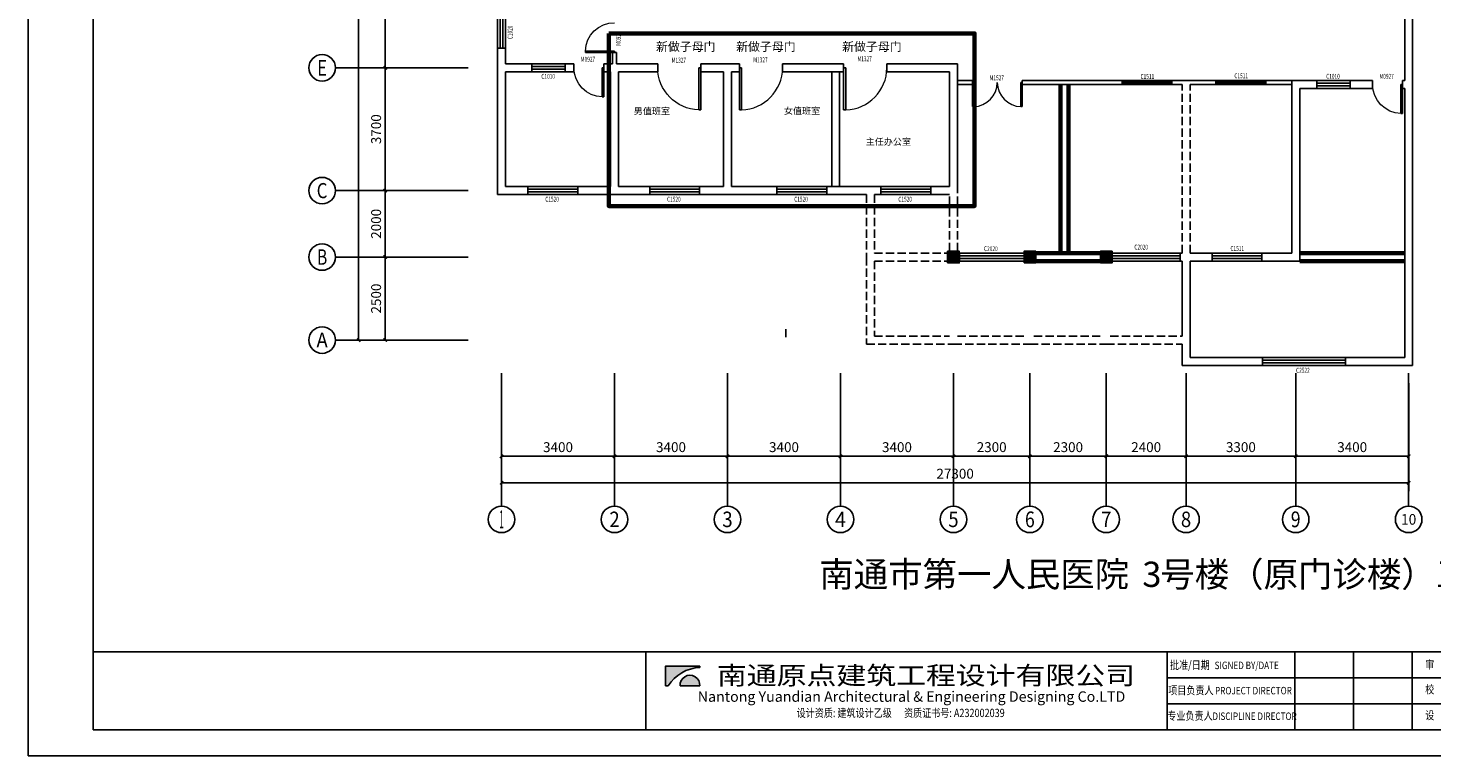
# Model space of a CAD drawing. Units: millimetres. Extents: x 143773 to 554174, y -155354 to 507850.
# Drawn here: x 476399 to 518648, y 81859 to 103780 of the extents above; entities that cross this region are included whole.
import ezdxf
from ezdxf.enums import TextEntityAlignment as Align

# ---------------------------------------------------------------- set-up
doc = ezdxf.new("R2010")
doc.units = ezdxf.units.MM
doc.header["$LTSCALE"] = 1000
doc.header["$MEASUREMENT"] = 0
doc.linetypes.add('DASH', pattern=[0.35, 0.25, -0.1])
doc.linetypes.add('DASHED2', pattern=[9.525, 6.35, -3.175])
for name, color, linetype in [('AXIS', 3, 'Continuous'), ('AXIS_TEXT', 7, 'Continuous'), ('COLUMN', 9, 'Continuous'), ('PUB_HATCH', 8, 'Continuous'), ('PUB_TEXT', 7, 'Continuous'), ('T-天花', 5, 'Continuous'), ('T图框', 142, 'Continuous'), ('WALL', 7, 'Continuous'), ('WALL-MOVE', 6, 'Continuous'), ('WINDOW', 4, 'Continuous'), ('WINDOW_TEXT', 7, 'Continuous'), ('图框', 150, 'Continuous')]:
    doc.layers.add(name, color=color, linetype=linetype)
doc.styles.add('_TCH_AXIS', font='COMPLEX', dxfattribs={"bigfont": 'GBCBIG'})
doc.styles.add('_TCH_DIM_T3', font='SIMPLEX', dxfattribs={"width": 0.705882, "bigfont": 'GBCBIG'})
doc.styles.add('_TCH_WINDOW', font='SIMPLEX', dxfattribs={"bigfont": 'GBCBIG'})
doc.styles.add('COMPLEX', font='COMPLEX')
doc.styles.get("Standard").update_dxf_attribs({"font": 'txt', "bigfont": 'gbcbig.shx'})
doc.styles.add('TK2', font='txt', dxfattribs={"width": 0.7})
doc.styles.add('宋', font='txt', dxfattribs={"width": 0.8, "height": 250})
doc.dimstyles.new('_TCH_ARCH&&100', dxfattribs={"dimtxt": 297.5, "dimasz": 100, "dimexe": 250, "dimexo": 300, "dimgap": 126.25, "dimtad": 1, "dimdec": 0, "dimzin": 0, "dimdsep": 46, "dimtxsty": '_TCH_DIM_T3', "dimblk": 'ARCHTICK', "dimcen": 0.09, "dimclrt": 7, "dimazin": 2, "dimtfac": 1, "dimtdec": 0, "dimtix": 1, "dimtmove": 2, "dimatfit": 3, "dimfxl": 1, "dimtolj": 1, "dimtzin": 0, "dimarcsym": 0})

# ---------------------------------------------------------------- blocks, each defined once
blk = doc.blocks.new('_ArchTick')
at = {"color": 0, "linetype": 'ByBlock', "const_width": 0.4}
blk.add_lwpolyline([(-0.5, -0.5), (0.5, 0.5)], dxfattribs=at)
blk = doc.blocks.new('*D933')
at = {"layer": 'AXIS', "color": 0, "lineweight": -2}
for p, q in [((490648, 93084), (490648, 90634)), ((494048, 93084), (494048, 90634)), ((490648, 90884), (494048, 90884))]:
    blk.add_line(p, q, dxfattribs=at)
at = {"layer": 'Defpoints', "color": 0}
for p in [(490648, 93384), (494048, 93384), (494048, 90884)]:
    blk.add_point(p, dxfattribs=at)
at = {"layer": 'AXIS', "color": 0, "lineweight": -2, "xscale": 100, "yscale": 100, "zscale": 100, "rotation": 180}
blk.add_blockref('_ArchTick', (490648, 90884), dxfattribs=at)
at = {"layer": 'AXIS', "color": 0, "lineweight": -2, "xscale": 100, "yscale": 100, "zscale": 100}
blk.add_blockref('_ArchTick', (494048, 90884), dxfattribs=at)
at = {"layer": 'AXIS', "color": 7, "insert": (492348, 91159), "char_height": 297.5, "attachment_point": 5, "style": '_TCH_DIM_T3'}
blk.add_mtext('\\A1;3400', dxfattribs=at)
blk = doc.blocks.new('*D934')
at = {"layer": 'AXIS', "color": 0, "lineweight": -2}
for p, q in [((494048, 93084), (494048, 90634)), ((497448, 93084), (497448, 90634)), ((494048, 90884), (497448, 90884))]:
    blk.add_line(p, q, dxfattribs=at)
at = {"layer": 'Defpoints', "color": 0}
for p in [(494048, 93384), (497448, 93384), (497448, 90884)]:
    blk.add_point(p, dxfattribs=at)
at = {"layer": 'AXIS', "color": 0, "lineweight": -2, "xscale": 100, "yscale": 100, "zscale": 100, "rotation": 180}
blk.add_blockref('_ArchTick', (494048, 90884), dxfattribs=at)
at = {"layer": 'AXIS', "color": 0, "lineweight": -2, "xscale": 100, "yscale": 100, "zscale": 100}
blk.add_blockref('_ArchTick', (497448, 90884), dxfattribs=at)
at = {"layer": 'AXIS', "color": 7, "insert": (495748, 91159), "char_height": 297.5, "attachment_point": 5, "style": '_TCH_DIM_T3'}
blk.add_mtext('\\A1;3400', dxfattribs=at)
blk = doc.blocks.new('*D935')
at = {"layer": 'AXIS', "color": 0, "lineweight": -2}
for p, q in [((497448, 93084), (497448, 90634)), ((500848, 93084), (500848, 90634)), ((497448, 90884), (500848, 90884))]:
    blk.add_line(p, q, dxfattribs=at)
at = {"layer": 'Defpoints', "color": 0}
for p in [(497448, 93384), (500848, 93384), (500848, 90884)]:
    blk.add_point(p, dxfattribs=at)
at = {"layer": 'AXIS', "color": 0, "lineweight": -2, "xscale": 100, "yscale": 100, "zscale": 100, "rotation": 180}
blk.add_blockref('_ArchTick', (497448, 90884), dxfattribs=at)
at = {"layer": 'AXIS', "color": 0, "lineweight": -2, "xscale": 100, "yscale": 100, "zscale": 100}
blk.add_blockref('_ArchTick', (500848, 90884), dxfattribs=at)
at = {"layer": 'AXIS', "color": 7, "insert": (499148, 91159), "char_height": 297.5, "attachment_point": 5, "style": '_TCH_DIM_T3'}
blk.add_mtext('\\A1;3400', dxfattribs=at)
blk = doc.blocks.new('*D936')
at = {"layer": 'AXIS', "color": 0, "lineweight": -2}
for p, q in [((500848, 93084), (500848, 90634)), ((504248, 93084), (504248, 90634)), ((500848, 90884), (504248, 90884))]:
    blk.add_line(p, q, dxfattribs=at)
at = {"layer": 'Defpoints', "color": 0}
for p in [(500848, 93384), (504248, 93384), (504248, 90884)]:
    blk.add_point(p, dxfattribs=at)
at = {"layer": 'AXIS', "color": 0, "lineweight": -2, "xscale": 100, "yscale": 100, "zscale": 100, "rotation": 180}
blk.add_blockref('_ArchTick', (500848, 90884), dxfattribs=at)
at = {"layer": 'AXIS', "color": 0, "lineweight": -2, "xscale": 100, "yscale": 100, "zscale": 100}
blk.add_blockref('_ArchTick', (504248, 90884), dxfattribs=at)
at = {"layer": 'AXIS', "color": 7, "insert": (502548, 91159), "char_height": 297.5, "attachment_point": 5, "style": '_TCH_DIM_T3'}
blk.add_mtext('\\A1;3400', dxfattribs=at)
blk = doc.blocks.new('*D937')
at = {"layer": 'AXIS', "color": 0, "lineweight": -2}
for p, q in [((504248, 93084), (504248, 90634)), ((506548, 93084), (506548, 90634)), ((504248, 90884), (506548, 90884))]:
    blk.add_line(p, q, dxfattribs=at)
at = {"layer": 'Defpoints', "color": 0}
for p in [(504248, 93384), (506548, 93384), (506548, 90884)]:
    blk.add_point(p, dxfattribs=at)
at = {"layer": 'AXIS', "color": 0, "lineweight": -2, "xscale": 100, "yscale": 100, "zscale": 100, "rotation": 180}
blk.add_blockref('_ArchTick', (504248, 90884), dxfattribs=at)
at = {"layer": 'AXIS', "color": 0, "lineweight": -2, "xscale": 100, "yscale": 100, "zscale": 100}
blk.add_blockref('_ArchTick', (506548, 90884), dxfattribs=at)
at = {"layer": 'AXIS', "color": 7, "insert": (505398, 91159), "char_height": 297.5, "attachment_point": 5, "style": '_TCH_DIM_T3'}
blk.add_mtext('\\A1;2300', dxfattribs=at)
blk = doc.blocks.new('*D938')
at = {"layer": 'AXIS', "color": 0, "lineweight": -2}
for p, q in [((506548, 93084), (506548, 90634)), ((508848, 93084), (508848, 90634)), ((506548, 90884), (508848, 90884))]:
    blk.add_line(p, q, dxfattribs=at)
at = {"layer": 'Defpoints', "color": 0}
for p in [(506548, 93384), (508848, 93384), (508848, 90884)]:
    blk.add_point(p, dxfattribs=at)
at = {"layer": 'AXIS', "color": 0, "lineweight": -2, "xscale": 100, "yscale": 100, "zscale": 100, "rotation": 180}
blk.add_blockref('_ArchTick', (506548, 90884), dxfattribs=at)
at = {"layer": 'AXIS', "color": 0, "lineweight": -2, "xscale": 100, "yscale": 100, "zscale": 100}
blk.add_blockref('_ArchTick', (508848, 90884), dxfattribs=at)
at = {"layer": 'AXIS', "color": 7, "insert": (507698, 91159), "char_height": 297.5, "attachment_point": 5, "style": '_TCH_DIM_T3'}
blk.add_mtext('\\A1;2300', dxfattribs=at)
blk = doc.blocks.new('*D939')
at = {"layer": 'AXIS', "color": 0, "lineweight": -2}
for p, q in [((508848, 93084), (508848, 90634)), ((511248, 93084), (511248, 90634)), ((508848, 90884), (511248, 90884))]:
    blk.add_line(p, q, dxfattribs=at)
at = {"layer": 'Defpoints', "color": 0}
for p in [(508848, 93384), (511248, 93384), (511248, 90884)]:
    blk.add_point(p, dxfattribs=at)
at = {"layer": 'AXIS', "color": 0, "lineweight": -2, "xscale": 100, "yscale": 100, "zscale": 100, "rotation": 180}
blk.add_blockref('_ArchTick', (508848, 90884), dxfattribs=at)
at = {"layer": 'AXIS', "color": 0, "lineweight": -2, "xscale": 100, "yscale": 100, "zscale": 100}
blk.add_blockref('_ArchTick', (511248, 90884), dxfattribs=at)
at = {"layer": 'AXIS', "color": 7, "insert": (510048, 91159), "char_height": 297.5, "attachment_point": 5, "style": '_TCH_DIM_T3'}
blk.add_mtext('\\A1;2400', dxfattribs=at)
blk = doc.blocks.new('*D940')
at = {"layer": 'AXIS', "color": 0, "lineweight": -2}
for p, q in [((511248, 93084), (511248, 90634)), ((514548, 93084), (514548, 90634)), ((511248, 90884), (514548, 90884))]:
    blk.add_line(p, q, dxfattribs=at)
at = {"layer": 'Defpoints', "color": 0}
for p in [(511248, 93384), (514548, 93384), (514548, 90884)]:
    blk.add_point(p, dxfattribs=at)
at = {"layer": 'AXIS', "color": 0, "lineweight": -2, "xscale": 100, "yscale": 100, "zscale": 100, "rotation": 180}
blk.add_blockref('_ArchTick', (511248, 90884), dxfattribs=at)
at = {"layer": 'AXIS', "color": 0, "lineweight": -2, "xscale": 100, "yscale": 100, "zscale": 100}
blk.add_blockref('_ArchTick', (514548, 90884), dxfattribs=at)
at = {"layer": 'AXIS', "color": 7, "insert": (512898, 91159), "char_height": 297.5, "attachment_point": 5, "style": '_TCH_DIM_T3'}
blk.add_mtext('\\A1;3300', dxfattribs=at)
blk = doc.blocks.new('*D941')
at = {"layer": 'AXIS', "color": 0, "lineweight": -2}
for p, q in [((514548, 93084), (514548, 90634)), ((517948, 93084), (517948, 90634)), ((514548, 90884), (517948, 90884))]:
    blk.add_line(p, q, dxfattribs=at)
at = {"layer": 'Defpoints', "color": 0}
for p in [(514548, 93384), (517948, 93384), (517948, 90884)]:
    blk.add_point(p, dxfattribs=at)
at = {"layer": 'AXIS', "color": 0, "lineweight": -2, "xscale": 100, "yscale": 100, "zscale": 100, "rotation": 180}
blk.add_blockref('_ArchTick', (514548, 90884), dxfattribs=at)
at = {"layer": 'AXIS', "color": 0, "lineweight": -2, "xscale": 100, "yscale": 100, "zscale": 100}
blk.add_blockref('_ArchTick', (517948, 90884), dxfattribs=at)
at = {"layer": 'AXIS', "color": 7, "insert": (516248, 91159), "char_height": 297.5, "attachment_point": 5, "style": '_TCH_DIM_T3'}
blk.add_mtext('\\A1;3400', dxfattribs=at)
blk = doc.blocks.new('*D942')
at = {"layer": 'AXIS', "color": 0, "lineweight": -2}
for p, q in [((490648, 93084), (490648, 89834)), ((517948, 93084), (517948, 89834)), ((490648, 90084), (517948, 90084))]:
    blk.add_line(p, q, dxfattribs=at)
at = {"layer": 'Defpoints', "color": 0}
for p in [(490648, 93384), (517948, 93384), (517948, 90084)]:
    blk.add_point(p, dxfattribs=at)
at = {"layer": 'AXIS', "color": 0, "lineweight": -2, "xscale": 100, "yscale": 100, "zscale": 100, "rotation": 180}
blk.add_blockref('_ArchTick', (490648, 90084), dxfattribs=at)
at = {"layer": 'AXIS', "color": 0, "lineweight": -2, "xscale": 100, "yscale": 100, "zscale": 100}
blk.add_blockref('_ArchTick', (517948, 90084), dxfattribs=at)
at = {"layer": 'AXIS', "color": 7, "insert": (504298, 90359), "char_height": 297.5, "attachment_point": 5, "style": '_TCH_DIM_T3'}
blk.add_mtext('\\A1;27300', dxfattribs=at)
blk = doc.blocks.new('*D950')
at = {"layer": 'AXIS', "color": 0, "lineweight": -2}
for p, q in [((489348, 96884), (486898, 96884)), ((487148, 94384), (487148, 96884)), ((489348, 94384), (486898, 94384))]:
    blk.add_line(p, q, dxfattribs=at)
at = {"layer": 'Defpoints', "color": 0}
for p in [(487148, 96884), (489648, 96884), (489648, 94384)]:
    blk.add_point(p, dxfattribs=at)
at = {"layer": 'AXIS', "color": 0, "lineweight": -2, "xscale": 100, "yscale": 100, "zscale": 100}
for p, rotation in [((487148, 96884), 90), ((487148, 94384), 270)]:
    blk.add_blockref('_ArchTick', p, dxfattribs=dict(at, rotation=rotation))
at = {"layer": 'AXIS', "color": 7, "insert": (486873, 95634), "char_height": 297.5, "attachment_point": 5, "rotation": 90, "style": '_TCH_DIM_T3'}
blk.add_mtext('\\A1;2500', dxfattribs=at)
blk = doc.blocks.new('*D951')
at = {"layer": 'AXIS', "color": 0, "lineweight": -2}
for p, q in [((489348, 98884), (486898, 98884)), ((487148, 96884), (487148, 98884)), ((489348, 96884), (486898, 96884))]:
    blk.add_line(p, q, dxfattribs=at)
at = {"layer": 'Defpoints', "color": 0}
for p in [(487148, 98884), (489648, 98884), (489648, 96884)]:
    blk.add_point(p, dxfattribs=at)
at = {"layer": 'AXIS', "color": 0, "lineweight": -2, "xscale": 100, "yscale": 100, "zscale": 100}
for p, rotation in [((487148, 98884), 90), ((487148, 96884), 270)]:
    blk.add_blockref('_ArchTick', p, dxfattribs=dict(at, rotation=rotation))
at = {"layer": 'AXIS', "color": 7, "insert": (486873, 97884), "char_height": 297.5, "attachment_point": 5, "rotation": 90, "style": '_TCH_DIM_T3'}
blk.add_mtext('\\A1;2000', dxfattribs=at)
blk = doc.blocks.new('*D952')
at = {"layer": 'AXIS', "color": 0, "lineweight": -2}
for p, q in [((489348, 102584), (486898, 102584)), ((487148, 98884), (487148, 102584)), ((489348, 98884), (486898, 98884))]:
    blk.add_line(p, q, dxfattribs=at)
at = {"layer": 'Defpoints', "color": 0}
for p in [(487148, 102584), (489648, 102584), (489648, 98884)]:
    blk.add_point(p, dxfattribs=at)
at = {"layer": 'AXIS', "color": 0, "lineweight": -2, "xscale": 100, "yscale": 100, "zscale": 100}
for p, rotation in [((487148, 102584), 90), ((487148, 98884), 270)]:
    blk.add_blockref('_ArchTick', p, dxfattribs=dict(at, rotation=rotation))
at = {"layer": 'AXIS', "color": 7, "insert": (486873, 100734), "char_height": 297.5, "attachment_point": 5, "rotation": 90, "style": '_TCH_DIM_T3'}
blk.add_mtext('\\A1;3700', dxfattribs=at)
blk = doc.blocks.new('*D953')
at = {"layer": 'AXIS', "color": 0, "lineweight": -2}
for p, q in [((489348, 108084), (486898, 108084)), ((487148, 102584), (487148, 108084)), ((489348, 102584), (486898, 102584))]:
    blk.add_line(p, q, dxfattribs=at)
at = {"layer": 'Defpoints', "color": 0}
for p in [(487148, 108084), (489648, 108084), (489648, 102584)]:
    blk.add_point(p, dxfattribs=at)
at = {"layer": 'AXIS', "color": 0, "lineweight": -2, "xscale": 100, "yscale": 100, "zscale": 100}
for p, rotation in [((487148, 108084), 90), ((487148, 102584), 270)]:
    blk.add_blockref('_ArchTick', p, dxfattribs=dict(at, rotation=rotation))
at = {"layer": 'AXIS', "color": 7, "insert": (486873, 105334), "char_height": 297.5, "attachment_point": 5, "rotation": 90, "style": '_TCH_DIM_T3'}
blk.add_mtext('\\A1;5500', dxfattribs=at)
blk = doc.blocks.new('*D956')
at = {"layer": 'AXIS', "color": 0, "lineweight": -2}
for p, q in [((489348, 119884), (486098, 119884)), ((486348, 94384), (486348, 119884)), ((489348, 94384), (486098, 94384))]:
    blk.add_line(p, q, dxfattribs=at)
at = {"layer": 'Defpoints', "color": 0}
for p in [(486348, 119884), (489648, 119884), (489648, 94384)]:
    blk.add_point(p, dxfattribs=at)
at = {"layer": 'AXIS', "color": 0, "lineweight": -2, "xscale": 100, "yscale": 100, "zscale": 100}
for p, rotation in [((486348, 119884), 90), ((486348, 94384), 270)]:
    blk.add_blockref('_ArchTick', p, dxfattribs=dict(at, rotation=rotation))
at = {"layer": 'AXIS', "color": 7, "insert": (486073, 107134), "char_height": 297.5, "attachment_point": 5, "rotation": 90, "style": '_TCH_DIM_T3'}
blk.add_mtext('\\A1;25500', dxfattribs=at)
blk = doc.blocks.new('_AXISO')
blk.add_circle((0, 0), 0.5)
at = {"layer": 'AXIS_TEXT', "style": 'COMPLEX', "width": 1.041667}
blk.add_attdef('A', text='', height=0.56, dxfattribs=at).set_placement((-0.25, -0.28), (0.25, -0.28), align=Align.FIT)
blk = doc.blocks.new('$TCHSYS$WIN2D')
for p, q in [((-0.5, 0.5), (0.5, 0.5)), ((-0.5, 0.5), (-0.5, -0.5)), ((0.5, 0.5), (0.5, -0.5)), ((0.5, 0.167), (-0.5, 0.167)), ((0.5, -0.167), (-0.5, -0.167)), ((-0.5, -0.5), (0.5, -0.5))]:
    blk.add_line(p, q)
blk = doc.blocks.new('$DorLib2D$00000001')
for p, q in [((0.45, 0.975), (0.5, 0.975)), ((0.45, 0), (0.45, 0.975)), ((0.5, 0), (0.5, 0.975)), ((0.5, 0), (0.45, 0))]:
    blk.add_line(p, q)
at = {"lineweight": 13}
blk.add_arc((0.475, 0), 0.975, 91.4693, 180, dxfattribs=at)
blk = doc.blocks.new('$DorLib2D$00000002')
for p, q in [((-0.5, 0), (-0.5, 0.4875)), ((-0.475, 0.4875), (-0.5, 0.4875)), ((-0.475, 0), (-0.475, 0.4875)), ((0.475, 0), (0.475, 0.4875)), ((0.475, 0.4875), (0.5, 0.4875)), ((0.5, 0), (0.5, 0.4875)), ((-0.5, 0), (-0.475, 0)), ((0.5, 0), (0.475, 0))]:
    blk.add_line(p, q)
at = {"lineweight": 13}
for centre, start, end in [((-0.4875, 0), 0, 88.53072), ((0.4875, 0), 91.46928, 180)]:
    blk.add_arc(centre, 0.4875, start, end, dxfattribs=at)
blk = doc.blocks.new('_FZH')
blk.add_lwpolyline([(-0.5, -0.5), (0.5, -0.5), (0.5, 0.5), (-0.5, 0.5)], close=True)
at = {"layer": 'PUB_HATCH'}
blk.add_solid([(-0.5, -0.5), (0.5, -0.5), (-0.5, 0.5), (0.5, 0.5)], dxfattribs=at)
blk = doc.blocks.new('A$C58767E2C')
at = {"layer": '图框'}
for points in [[(1365, 735), (1365, 787), (0, 787), (0, 0), (105, 0, -0.244818)], [(578, 0), (1365, 0), (1365, 52, 1)]]:
    blk.add_hatch(color=256, dxfattribs=at).paths.add_polyline_path(points)
for p, q in [((1365, 787), (1365, 735)), ((0, 0), (105, 0)), ((578, 0), (1365, 0))]:
    blk.add_line(p, q, dxfattribs=at)
blk.add_lwpolyline([(0, 0), (0, 787), (1365, 787)], dxfattribs=at)
for centre, radius, start, end in [((1441, -842), 1579, 92.7435, 147.7694), ((971, 26), 395, 356.1859, 183.8141)]:
    blk.add_arc(centre, radius, start, end, dxfattribs=at)
blk = doc.blocks.new('A$C160771C2')
at = {"layer": 'T图框'}
blk.add_line((0, 0), (0, 3000), dxfattribs=at)
blk = doc.blocks.new('tkdq')
at = {"layer": 'T图框'}
for p, q in [((-25963, -40956), (-25963, 5639)), ((-24002, 4855), (-24002, -40171)), ((39223, -37818), (-24002, -37818)), ((39223, -37818), (-24002, -37818)), ((-7373, -37818), (-7373, -40171)), ((8315, -37818), (8315, -40171)), ((12160, -40171), (12160, -37818)), ((15690, -37818), (15690, -40171)), ((13128, -38603), (22750, -38603)), ((8315, -39387), (22750, -39387)), ((-24002, -40171), (39223, -40171)), ((40007, -40956), (-25963, -40956))]:
    blk.add_line(p, q, dxfattribs=at)
at = {"layer": 'T图框', "color": 0}
blk.add_line((8315, -38603), (13118, -38603), dxfattribs=at)
at = {"xscale": 0.784429065232275, "yscale": 0.784429065232275, "zscale": 0.7844290652627148}
blk.add_blockref('A$C160771C2', (13925, -40171), dxfattribs=at)
at = {"layer": 'T图框', "xscale": 0.7530519026534238, "yscale": 0.7530519026534238, "zscale": 0.7530519026522062}
blk.add_blockref('A$C58767E2C', (-6776, -38844), dxfattribs=at)
at = {"layer": 'T图框', "style": 'TK2', "width": 1.2}
blk.add_text('南通原点建筑工程设计有限公司', height=549.1, dxfattribs=at).set_placement((1060, -38806), align=Align.CENTER)
at = {"layer": 'T图框', "color": 0, "style": '宋', "width": 0.8}
for s, height, p in [('批准/日期', 250, (8402, -38341)), ('SIGNED BY/DATE', 225, (9746, -38341)), ('审     核', 250, (16083, -38328)), ('项目负责人', 250, (8349, -39102)), ('校     对', 250, (16083, -39077)), ('PROJECT DIRECTOR', 225, (9759, -39102)), ('设计资质: 建筑设计乙级      资质证书号: A232002039', 250, (-2833, -39785)), ('专业负责人', 250, (8324, -39872)), ('DISCIPLINE DIRECTOR', 225, (9680, -39872)), ('设     计', 250, (16083, -39855))]:
    blk.add_text(s, height=height, dxfattribs=at).set_placement(p)
at = {"layer": 'T图框', "style": 'TK2'}
blk.add_text('Nantong Yuandian Architectural & Engineering Designing Co.LTD ', height=313.77, dxfattribs=at).set_placement((672, -39325), align=Align.CENTER)

msp = doc.modelspace()

# ---------------------------------------------------------------- linework, layer by layer
for p, q in [((500583.286, 102464.286), (500583.286, 99004.286)), ((500943.286, 102464.286), (500823.286, 102464.286)), ((500823.286, 102464.286), (500823.286, 99004.286)), ((500943.286, 102464.286), (500843.286, 102464.286)), ((500943.286, 102464.286), (500843.286, 102464.286)), ((504127.75, 100029.688), (504127.75, 99129.688)), ((504367.75, 99129.688), (504367.75, 100029.688)), ((500433.504, 99004.286), (500433.504, 99004.286))]:
    msp.add_line(p, q)
at = {"color": 0, "lineweight": 60}
for p, q in [((507467.75, 102084.286), (507467.75, 97000)), ((507707.75, 102084.286), (507707.75, 97000)), ((506722.75, 97000), (508672.75, 97000)), ((506722.75, 96760), (508672.75, 96760))]:
    msp.add_line(p, q, dxfattribs=at)
at = {"color": 8, "lineweight": 60}
for p, q in [((514667.75, 97000), (517827.75, 97000)), ((514667.75, 96764.286), (517827.75, 96764.286))]:
    msp.add_line(p, q, dxfattribs=at)
at = {"layer": 'AXIS'}
for p, q in [((489647.75, 102584.286), (485647.75, 102584.286)), ((489647.75, 98884.286), (485647.75, 98884.286)), ((489647.75, 96884.286), (485647.75, 96884.286)), ((489647.75, 94384.286), (485647.75, 94384.286)), ((490647.75, 93384.286), (490647.75, 89384.286)), ((494047.75, 93384.286), (494047.75, 89384.286)), ((497447.75, 93384.286), (497447.75, 89384.286)), ((500847.75, 93384.286), (500847.75, 89384.286)), ((504247.75, 93384.286), (504247.75, 89384.286)), ((506547.75, 93384.286), (506547.75, 89384.286)), ((508847.75, 93384.286), (508847.75, 89384.286)), ((511247.75, 93384.286), (511247.75, 89384.286)), ((514547.75, 93384.286), (514547.75, 89384.286)), ((517947.75, 93384.286), (517947.75, 89384.286))]:
    msp.add_line(p, q, dxfattribs=at)
at = {"layer": 'T-天花', "color": 1, "lineweight": 60}
msp.add_lwpolyline([(493874.983, 103620), (504884.983, 103620), (504884.983, 98420), (493874.983, 98420)], close=True, dxfattribs=at)
at = {"layer": 'WALL'}
for p, q in [((517827.75, 104964.286), (517827.75, 102204.286)), ((518067.75, 105084.286), (518067.75, 102084.286)), ((490767.75, 103172.856), (490527.75, 103172.856)), ((490527.75, 103172.856), (490527.75, 102584.286)), ((490767.75, 102704.286), (490767.75, 103172.856)), ((491563.966, 102704.286), (490767.75, 102704.286)), ((491563.966, 102464.286), (491563.966, 102704.286)), ((492824.966, 102704.286), (492563.966, 102704.286)), ((492563.966, 102704.286), (492563.966, 102464.286)), ((492824.966, 102464.286), (492824.966, 102704.286)), ((493987.75, 102704.286), (493724.966, 102704.286)), ((493724.966, 102704.286), (493724.966, 102464.286)), ((494107.75, 103042.407), (493987.75, 103042.407)), ((493987.75, 103042.407), (493987.75, 102704.286)), ((494107.75, 102704.286), (494107.75, 103042.407)), ((495348.704, 102704.286), (494107.75, 102704.286)), ((495348.704, 102464.286), (495348.704, 102704.286)), ((497447.75, 102704.286), (496648.704, 102704.286)), ((496648.704, 102704.286), (496648.704, 102464.286)), ((497805.475, 102704.286), (497447.75, 102704.286)), ((497805.475, 102464.286), (497805.475, 102704.286)), ((500943.286, 102704.286), (499105.475, 102704.286)), ((499105.475, 102704.286), (499105.475, 102464.286)), ((500943.286, 102464.286), (500943.286, 102704.286)), ((504367.75, 102704.286), (502243.286, 102704.286)), ((502243.286, 102704.286), (502243.286, 102464.286)), ((504367.75, 102704.286), (504367.75, 102084.286)), ((490527.75, 102584.286), (490527.75, 98764.286)), ((490767.75, 102464.286), (490767.75, 99004.286)), ((490767.75, 102464.286), (491563.966, 102464.286)), ((492563.966, 102464.286), (492824.966, 102464.286)), ((493724.966, 102464.286), (493927.75, 102464.286)), ((493927.75, 99004.286), (493927.75, 102464.286)), ((494167.75, 102464.286), (495348.704, 102464.286)), ((494167.75, 99004.286), (494167.75, 102464.286)), ((496648.704, 102464.286), (497327.75, 102464.286)), ((497327.75, 99004.286), (497327.75, 102464.286)), ((497567.75, 99004.286), (497567.75, 102464.286)), ((497567.75, 102464.286), (497805.475, 102464.286)), ((499105.475, 102464.286), (500943.286, 102464.286)), ((502243.286, 102464.286), (504127.75, 102464.286)), ((504127.75, 102464.286), (504127.75, 102084.286)), ((504127.75, 102084.286), (504127.75, 100029.688)), ((504818.466, 102204.286), (504367.75, 102204.286)), ((504367.75, 100029.688), (504367.75, 102084.286)), ((504367.75, 102084.286), (504818.466, 102084.286)), ((504818.466, 102084.286), (504818.466, 102204.286)), ((506427.75, 102204.286), (506318.466, 102204.286)), ((506318.466, 102204.286), (506318.466, 102084.286)), ((506318.466, 102084.286), (506427.75, 102084.286)), ((506427.75, 102204.286), (508727.75, 102204.286)), ((506427.75, 102084.286), (508727.75, 102084.286)), ((509325.06, 102204.286), (508727.75, 102204.286)), ((508727.75, 102084.286), (509325.06, 102084.286)), ((511127.75, 102204.286), (510825.06, 102204.286)), ((510825.06, 102084.286), (511127.75, 102084.286)), ((512148.183, 102204.286), (511127.75, 102204.286)), ((511367.75, 102084.286), (512148.183, 102084.286)), ((514427.75, 102204.286), (513648.183, 102204.286)), ((513648.183, 102084.286), (514427.75, 102084.286)), ((515183.707, 102204.286), (514427.75, 102204.286)), ((514427.75, 102204.286), (514427.75, 97004.286)), ((514667.75, 101964.286), (515183.707, 101964.286)), ((514667.75, 101964.286), (514667.75, 96764.286)), ((515183.707, 101964.286), (515183.707, 102204.286)), ((516861.827, 102204.286), (516183.707, 102204.286)), ((516183.707, 102204.286), (516183.707, 101964.286)), ((516183.707, 101964.286), (516861.827, 101964.286)), ((516861.827, 101964.286), (516861.827, 102204.286)), ((517827.75, 102204.286), (517761.827, 102204.286)), ((517761.827, 102204.286), (517761.827, 101964.286)), ((517761.827, 101964.286), (517827.75, 101964.286)), ((517827.75, 93859.917), (517827.75, 101964.286)), ((518067.75, 93619.917), (518067.75, 102084.286)), ((491441.335, 99004.286), (490767.75, 99004.286)), ((491441.335, 98764.286), (491441.335, 99004.286)), ((493927.75, 99004.286), (492941.335, 99004.286)), ((492941.335, 99004.286), (492941.335, 98764.286)), ((495106.422, 99004.286), (494167.75, 99004.286)), ((495106.422, 98764.286), (495106.422, 99004.286)), ((497327.75, 99004.286), (496606.422, 99004.286)), ((496606.422, 99004.286), (496606.422, 98764.286)), ((498933.504, 99004.286), (497567.75, 99004.286)), ((498933.504, 98764.286), (498933.504, 99004.286)), ((501747.75, 99004.286), (500433.504, 99004.286)), ((500433.504, 99004.286), (500433.504, 98764.286)), ((502067.01, 99004.286), (501747.75, 99004.286)), ((502067.01, 98764.286), (502067.01, 99004.286)), ((504127.75, 99004.286), (503567.01, 99004.286)), ((503567.01, 99004.286), (503567.01, 98764.286)), ((504127.75, 99129.688), (504127.75, 99004.286)), ((504367.75, 98884.286), (504367.75, 99129.688)), ((490527.75, 98764.286), (491441.335, 98764.286)), ((492941.335, 98764.286), (494047.75, 98764.286)), ((494047.75, 98764.286), (495106.422, 98764.286)), ((496606.422, 98764.286), (497447.75, 98764.286)), ((497447.75, 98764.286), (498933.504, 98764.286)), ((500433.504, 98764.286), (501627.75, 98764.286)), ((501867.75, 98764.286), (502067.01, 98764.286)), ((503567.01, 98764.286), (504127.75, 98764.286)), ((504430.966, 97004.286), (504422.75, 97004.286)), ((504422.75, 96764.286), (504430.966, 96764.286)), ((504430.966, 96764.286), (504430.966, 97004.286)), ((511127.75, 97004.286), (511070.466, 97004.286)), ((511070.466, 97004.286), (511070.466, 96764.286)), ((511070.466, 96764.286), (511127.75, 96764.286)), ((511127.75, 96764.286), (511127.75, 94504.286)), ((512030.466, 97004.286), (511367.75, 97004.286)), ((511367.75, 96764.286), (511367.75, 94384.286)), ((511367.75, 96764.286), (512030.466, 96764.286)), ((512030.466, 96764.286), (512030.466, 97004.286)), ((514427.75, 97004.286), (513530.466, 97004.286)), ((513530.466, 97004.286), (513530.466, 96764.286)), ((513530.466, 96764.286), (514667.75, 96764.286)), ((499207.757, 94711.518), (499207.757, 94471.518)), ((511127.75, 94264.286), (511127.75, 93619.917)), ((511367.75, 94384.286), (511367.75, 93859.917)), ((513547.966, 93859.917), (511367.75, 93859.917)), ((513547.966, 93619.917), (513547.966, 93859.917)), ((517827.75, 93859.917), (516047.966, 93859.917)), ((516047.966, 93859.917), (516047.966, 93619.917)), ((511127.75, 93619.917), (513547.966, 93619.917)), ((516047.966, 93619.917), (518067.75, 93619.917))]:
    msp.add_line(p, q, dxfattribs=at)
at = {"layer": 'WALL', "linetype": 'DASH'}
for p, q in [((511127.75, 97004.286), (511127.75, 102084.286)), ((511367.75, 97004.286), (511367.75, 102084.286)), ((504367.75, 97059.286), (504367.75, 98884.286)), ((501627.75, 98764.286), (501627.75, 96884.286)), ((501867.75, 98764.286), (501867.75, 97004.286)), ((504127.75, 97059.286), (504127.75, 98764.286)), ((501627.75, 96884.286), (501627.75, 94264.286)), ((501867.75, 97004.286), (504072.75, 97004.286)), ((501867.75, 96764.286), (501867.75, 94504.286)), ((501867.75, 96764.286), (504072.75, 96764.286)), ((501627.75, 94264.286), (504247.75, 94264.286)), ((501867.75, 94504.286), (504127.75, 94504.286)), ((504247.75, 94264.286), (506547.75, 94264.286)), ((504367.75, 94504.286), (506427.75, 94504.286)), ((506547.75, 94264.286), (508847.75, 94264.286)), ((506667.75, 94504.286), (508727.75, 94504.286)), ((508847.75, 94264.286), (511127.75, 94264.286)), ((508967.75, 94504.286), (511127.75, 94504.286))]:
    msp.add_line(p, q, dxfattribs=at)
at = {"layer": 'WALL', "color": 4, "linetype": 'DASHED2'}
msp.add_line((495106.422, 98764.288), (497351.422, 98766.233), dxfattribs=at)
at = {"layer": 'WALL-MOVE'}
for p, q in [((509325.06, 102084.286), (509325.06, 102204.286)), ((510825.06, 102204.286), (510825.06, 102084.286)), ((512148.183, 102084.286), (512148.183, 102204.286)), ((513648.183, 102204.286), (513648.183, 102084.286))]:
    msp.add_line(p, q, dxfattribs=at)

# ---------------------------------------------------------------- block references
at = {"color": 1, "lineweight": 60}
msp.add_blockref('tkdq', (502362.11, 122815.241), dxfattribs=at)
at = {"layer": 'AXIS'}
ref = msp.add_blockref('_AXISO', (485247.75, 102584.286), dxfattribs=dict(at, xscale=800, yscale=800, zscale=800))
ref.add_attrib('A', 'E', dxfattribs={"layer": 'AXIS_TEXT', "height": 476.148, "style": '_TCH_AXIS', "width": 0.8125}).set_placement((485100.37, 102346.212), (485395.129, 102346.212), align=Align.FIT)
ref = msp.add_blockref('_AXISO', (485247.75, 98884.286), dxfattribs=dict(at, xscale=800, yscale=800, zscale=800))
ref.add_attrib('A', 'C', dxfattribs={"layer": 'AXIS_TEXT', "height": 455.691, "style": '_TCH_AXIS'}).set_placement((485085.003, 98656.441), (485410.496, 98656.441), align=Align.FIT)
ref = msp.add_blockref('_AXISO', (485247.75, 96884.286), dxfattribs=dict(at, xscale=800, yscale=800, zscale=800))
ref.add_attrib('A', 'B', dxfattribs={"layer": 'AXIS_TEXT', "height": 465.948, "style": '_TCH_AXIS', "width": 0.823529}).set_placement((485092.433, 96651.312), (485403.066, 96651.312), align=Align.FIT)
ref = msp.add_blockref('_AXISO', (485247.75, 94384.286), dxfattribs=dict(at, xscale=800, yscale=800, zscale=800))
ref.add_attrib('A', 'A', dxfattribs={"layer": 'AXIS_TEXT', "height": 445.442, "style": '_TCH_AXIS', "width": 0.888889}).set_placement((485078.057, 94161.566), (485417.442, 94161.566), align=Align.FIT)
ref = msp.add_blockref('_AXISO', (490647.75, 88984.286), dxfattribs=dict(at, xscale=800, yscale=800, zscale=800))
ref.add_attrib('A', '1', dxfattribs={"layer": 'AXIS_TEXT', "height": 544.771, "style": '_TCH_AXIS', "width": 0.555556}).set_placement((490582.896, 88711.901), (490712.603, 88711.901), align=Align.FIT)
ref = msp.add_blockref('_AXISO', (494047.75, 88984.286), dxfattribs=dict(at, xscale=800, yscale=800, zscale=800))
ref.add_attrib('A', '2', dxfattribs={"layer": 'AXIS_TEXT', "height": 465.948, "style": '_TCH_AXIS'}).set_placement((493892.433, 88751.312), (494203.066, 88751.312), align=Align.FIT)
ref = msp.add_blockref('_AXISO', (497447.75, 88984.286), dxfattribs=dict(at, xscale=800, yscale=800, zscale=800))
ref.add_attrib('A', '3', dxfattribs={"layer": 'AXIS_TEXT', "height": 465.948, "style": '_TCH_AXIS'}).set_placement((497292.433, 88751.312), (497603.066, 88751.312), align=Align.FIT)
ref = msp.add_blockref('_AXISO', (500847.75, 88984.286), dxfattribs=dict(at, xscale=800, yscale=800, zscale=800))
ref.add_attrib('A', '4', dxfattribs={"layer": 'AXIS_TEXT', "height": 455.691, "style": '_TCH_AXIS', "width": 0.9375}).set_placement((500685.003, 88756.441), (501010.496, 88756.441), align=Align.FIT)
ref = msp.add_blockref('_AXISO', (504247.75, 88984.286), dxfattribs=dict(at, xscale=800, yscale=800, zscale=800))
ref.add_attrib('A', '5', dxfattribs={"layer": 'AXIS_TEXT', "height": 465.948, "style": '_TCH_AXIS'}).set_placement((504092.433, 88751.312), (504403.066, 88751.312), align=Align.FIT)
ref = msp.add_blockref('_AXISO', (506547.75, 88984.286), dxfattribs=dict(at, xscale=800, yscale=800, zscale=800))
ref.add_attrib('A', '6', dxfattribs={"layer": 'AXIS_TEXT', "height": 476.148, "style": '_TCH_AXIS', "width": 0.928571}).set_placement((506400.37, 88746.212), (506695.129, 88746.212), align=Align.FIT)
ref = msp.add_blockref('_AXISO', (508847.75, 88984.286), dxfattribs=dict(at, xscale=800, yscale=800, zscale=800))
ref.add_attrib('A', '7', dxfattribs={"layer": 'AXIS_TEXT', "height": 465.948, "style": '_TCH_AXIS'}).set_placement((508692.433, 88751.312), (509003.066, 88751.312), align=Align.FIT)
ref = msp.add_blockref('_AXISO', (511247.75, 88984.286), dxfattribs=dict(at, xscale=800, yscale=800, zscale=800))
ref.add_attrib('A', '8', dxfattribs={"layer": 'AXIS_TEXT', "height": 465.948, "style": '_TCH_AXIS'}).set_placement((511092.433, 88751.312), (511403.066, 88751.312), align=Align.FIT)
ref = msp.add_blockref('_AXISO', (514547.75, 88984.286), dxfattribs=dict(at, xscale=800, yscale=800, zscale=800))
ref.add_attrib('A', '9', dxfattribs={"layer": 'AXIS_TEXT', "height": 476.148, "style": '_TCH_AXIS', "width": 0.928571}).set_placement((514400.37, 88746.212), (514695.129, 88746.212), align=Align.FIT)
ref = msp.add_blockref('_AXISO', (517947.75, 88984.286), dxfattribs=dict(at, xscale=800, yscale=800, zscale=800))
ref.add_attrib('A', '10', dxfattribs={"layer": 'AXIS_TEXT', "height": 321.1389, "style": '_TCH_AXIS', "width": 1.034483}).set_placement((517718.365, 88823.717), (518177.134, 88823.717), align=Align.FIT)
at = {"layer": 'COLUMN', "xscale": 350, "yscale": 350, "zscale": 350}
for p in [(504247.75, 96884.286), (506547.75, 96884.286), (508847.75, 96884.286)]:
    msp.add_blockref('_FZH', p, dxfattribs=at)
at = {"layer": 'WINDOW'}
ref = msp.add_blockref('$TCHSYS$WIN2D', (490647.75, 103672.856), dxfattribs=dict(at, xscale=1000, yscale=-240, zscale=1000, rotation=270))
ref.add_attrib('A', 'C1020', (490979.625, 103445.356), dxfattribs={"layer": 'WINDOW_TEXT', "height": 148.75, "rotation": 90, "style": '_TCH_WINDOW', "width": 0.705882})
ref = msp.add_blockref('$DorLib2D$00000001', (494047.75, 103491.558), dxfattribs=dict(at, xscale=-898.3036783309653, yscale=898.3036783309653, zscale=-898.3036783309653, rotation=89.99999999999999))
ref.add_attrib('A', 'M0927', (494238.745, 103246.558), dxfattribs={"layer": 'WINDOW_TEXT', "height": 148.75, "rotation": 90, "style": '_TCH_WINDOW', "width": 0.705882})
ref = msp.add_blockref('$TCHSYS$WIN2D', (492063.966, 102584.286), dxfattribs=dict(at, xscale=1000, yscale=240, zscale=1000))
ref.add_attrib('A', 'C1010', (491846.466, 102252.411), dxfattribs={"layer": 'WINDOW_TEXT', "height": 148.75, "style": '_TCH_WINDOW', "width": 0.705882})
ref = msp.add_blockref('$DorLib2D$00000001', (493274.966, 102584.286), dxfattribs=dict(at, xscale=900, yscale=-900, zscale=900))
ref.add_attrib('A', 'M0927', (493029.966, 102767.411), dxfattribs={"layer": 'WINDOW_TEXT', "height": 148.75, "style": '_TCH_WINDOW', "width": 0.705882})
ref = msp.add_blockref('$DorLib2D$00000001', (495998.704, 102584.286), dxfattribs=dict(at, xscale=1300, yscale=-1300, zscale=1300))
ref.add_attrib('A', 'M1327', (495767.059, 102740), dxfattribs={"layer": 'WINDOW_TEXT', "height": 148.75, "style": '_TCH_WINDOW', "width": 0.705882})
ref = msp.add_blockref('$DorLib2D$00000001', (498455.475, 102584.286), dxfattribs=dict(at, xscale=-1300, yscale=-1300, zscale=-1300, rotation=359.9999999999987))
ref.add_attrib('A', 'M1327', (498220.475, 102747.187), dxfattribs={"layer": 'WINDOW_TEXT', "height": 148.75, "style": '_TCH_WINDOW', "width": 0.705882})
ref = msp.add_blockref('$DorLib2D$00000001', (501593.286, 102584.286), dxfattribs=dict(at, xscale=-1300, yscale=-1300, zscale=-1300, rotation=359.9999999999987))
ref.add_attrib('A', 'M1327', (501357.059, 102780), dxfattribs={"layer": 'WINDOW_TEXT', "height": 148.75, "style": '_TCH_WINDOW', "width": 0.705882})
ref = msp.add_blockref('$DorLib2D$00000002', (505568.466, 102144.286), dxfattribs=dict(at, xscale=-1500, yscale=-1500, zscale=-1500))
ref.add_attrib('A', 'M1527', (505333.466, 102207.411), dxfattribs={"layer": 'WINDOW_TEXT', "height": 148.75, "style": '_TCH_WINDOW', "width": 0.705882})
ref = msp.add_blockref('$TCHSYS$WIN2D', (510075.06, 102144.286), dxfattribs=dict(at, xscale=1500, yscale=-120, zscale=1500, rotation=359.9999999999989))
ref.add_attrib('A', 'C1511', (509880.06, 102247.411), dxfattribs={"layer": 'WINDOW_TEXT', "height": 148.75, "style": '_TCH_WINDOW', "width": 0.705882})
ref = msp.add_blockref('$TCHSYS$WIN2D', (512898.183, 102144.286), dxfattribs=dict(at, xscale=1500, yscale=120, zscale=1500, rotation=179.9999999999989))
ref.add_attrib('A', 'C1511', (512703.183, 102267.411), dxfattribs={"layer": 'WINDOW_TEXT', "height": 148.75, "style": '_TCH_WINDOW', "width": 0.705882})
ref = msp.add_blockref('$TCHSYS$WIN2D', (515683.707, 102084.286), dxfattribs=dict(at, xscale=1000, yscale=240, zscale=1000, rotation=180))
ref.add_attrib('A', 'C1010', (515466.207, 102252.474), dxfattribs={"layer": 'WINDOW_TEXT', "height": 148.75, "style": '_TCH_WINDOW', "width": 0.705882})
ref = msp.add_blockref('$DorLib2D$00000001', (517311.827, 102084.286), dxfattribs=dict(at, xscale=-900, yscale=900, zscale=-900, rotation=180))
ref.add_attrib('A', 'M0927', (517066.827, 102252.474), dxfattribs={"layer": 'WINDOW_TEXT', "height": 148.75, "style": '_TCH_WINDOW', "width": 0.705882})
ref = msp.add_blockref('$TCHSYS$WIN2D', (492191.335, 98884.286), dxfattribs=dict(at, xscale=1500, yscale=-240, zscale=1500, rotation=180))
ref.add_attrib('A', 'C1520', (491963.835, 98552.411), dxfattribs={"layer": 'WINDOW_TEXT', "height": 148.75, "style": '_TCH_WINDOW', "width": 0.705882})
ref = msp.add_blockref('$TCHSYS$WIN2D', (495856.422, 98884.286), dxfattribs=dict(at, xscale=1500, yscale=-240, zscale=1500, rotation=179.9999999999989))
ref.add_attrib('A', 'C1520', (495628.922, 98552.411), dxfattribs={"layer": 'WINDOW_TEXT', "height": 148.75, "style": '_TCH_WINDOW', "width": 0.705882})
ref = msp.add_blockref('$TCHSYS$WIN2D', (499683.504, 98884.286), dxfattribs=dict(at, xscale=1500, yscale=-240, zscale=1500, rotation=180))
ref.add_attrib('A', 'C1520', (499456.004, 98552.411), dxfattribs={"layer": 'WINDOW_TEXT', "height": 148.75, "style": '_TCH_WINDOW', "width": 0.705882})
ref = msp.add_blockref('$TCHSYS$WIN2D', (502817.01, 98884.286), dxfattribs=dict(at, xscale=1500, yscale=-240, zscale=1500, rotation=180.0000000000011))
ref.add_attrib('A', 'C1520', (502589.51, 98552.411), dxfattribs={"layer": 'WINDOW_TEXT', "height": 148.75, "style": '_TCH_WINDOW', "width": 0.705882})
ref = msp.add_blockref('$TCHSYS$WIN2D', (505405.966, 96884.286), dxfattribs=dict(at, xscale=1950, yscale=-240, zscale=1950))
ref.add_attrib('A', 'C2020', (505168.466, 97061.313), dxfattribs={"layer": 'WINDOW_TEXT', "height": 148.75, "style": '_TCH_WINDOW', "width": 0.705882})
ref = msp.add_blockref('$TCHSYS$WIN2D', (510046.466, 96884.286), dxfattribs=dict(at, xscale=2048, yscale=240, zscale=2048))
ref.add_attrib('A', 'C2020', (509692.466, 97109.813), dxfattribs={"layer": 'WINDOW_TEXT', "height": 148.75, "style": '_TCH_WINDOW', "width": 0.705882})
ref = msp.add_blockref('$TCHSYS$WIN2D', (512780.466, 96884.286), dxfattribs=dict(at, xscale=1500, yscale=240, zscale=1500, rotation=180))
ref.add_attrib('A', 'C1511', (512585.466, 97067.813), dxfattribs={"layer": 'WINDOW_TEXT', "height": 148.75, "style": '_TCH_WINDOW', "width": 0.705882})
ref = msp.add_blockref('$TCHSYS$WIN2D', (514797.966, 93739.917), dxfattribs=dict(at, xscale=2500, yscale=240, zscale=2500))
ref.add_attrib('A', 'C2522', (514560.466, 93399.689), dxfattribs={"layer": 'WINDOW_TEXT', "height": 148.75, "style": '_TCH_WINDOW', "width": 0.705882})

# ---------------------------------------------------------------- texts
at = {"char_height": 200, "width": 1470, "attachment_point": 1}
for s, insert in [('男值班室', (494627.059, 101380)), ('女值班室', (499147.059, 101390)), ('主任办公室', (501607.06, 100458.823))]:
    msp.add_mtext(s, dxfattribs=dict(at, insert=insert))
at = {"layer": 'PUB_TEXT', "linetype": 'DASH'}
for s, height, p in [('南通市第一人民医院', 759.4937, (500210.496, 86950.382)), ('3', 759.494, (509932.015, 86950.382)), ('号楼（原门诊楼）三层拆除平面图', 759.49367, (510472.1, 86950.382))]:
    msp.add_text(s, height=height, dxfattribs=at).set_placement(p)
at = {"layer": 'WALL', "color": 1, "linetype": 'DASHED2', "char_height": 262.5, "width": 1644, "attachment_point": 1}
for insert in [(495297.224, 103353.52), (497707.224, 103353.52), (500897.224, 103353.52)]:
    msp.add_mtext('新做子母门', dxfattribs=dict(at, insert=insert))

# ---------------------------------------------------------------- dimensions: what is measured, and where the dimension line sits
at = {"layer": 'AXIS'}
for p1, p2, distance, picture, middle in [((489647.75, 94384.286), (489647.75, 119884.286), 3300, '*D956', (486072.75, 107134.286)), ((489647.75, 102584.286), (489647.75, 108084.286), 2500, '*D953', (486872.75, 105334.286)), ((489647.75, 98884.286), (489647.75, 102584.286), 2500, '*D952', (486872.75, 100734.286)), ((489647.75, 96884.286), (489647.75, 98884.286), 2500, '*D951', (486872.75, 97884.286)), ((489647.75, 94384.286), (489647.75, 96884.286), 2500, '*D950', (486872.75, 95634.286)), ((490647.75, 93384.286), (494047.75, 93384.286), -2500, '*D933', (492347.75, 91159.286)), ((490647.75, 93384.286), (517947.75, 93384.286), -3300, '*D942', (504297.75, 90359.286)), ((494047.75, 93384.286), (497447.75, 93384.286), -2500, '*D934', (495747.75, 91159.286)), ((497447.75, 93384.286), (500847.75, 93384.286), -2500, '*D935', (499147.75, 91159.286)), ((500847.75, 93384.286), (504247.75, 93384.286), -2500, '*D936', (502547.75, 91159.286)), ((504247.75, 93384.286), (506547.75, 93384.286), -2500, '*D937', (505397.75, 91159.286)), ((506547.75, 93384.286), (508847.75, 93384.286), -2500, '*D938', (507697.75, 91159.286)), ((508847.75, 93384.286), (511247.75, 93384.286), -2500, '*D939', (510047.75, 91159.286)), ((511247.75, 93384.286), (514547.75, 93384.286), -2500, '*D940', (512897.75, 91159.286)), ((514547.75, 93384.286), (517947.75, 93384.286), -2500, '*D941', (516247.75, 91159.286))]:
    dim = msp.add_aligned_dim(p1=p1, p2=p2, distance=distance, dimstyle='_TCH_ARCH&&100', dxfattribs=at)
    dim.commit()
    dim.dimension.update_dxf_attribs({"geometry": picture, "text_midpoint": middle})

doc.saveas('drawing.dxf')
